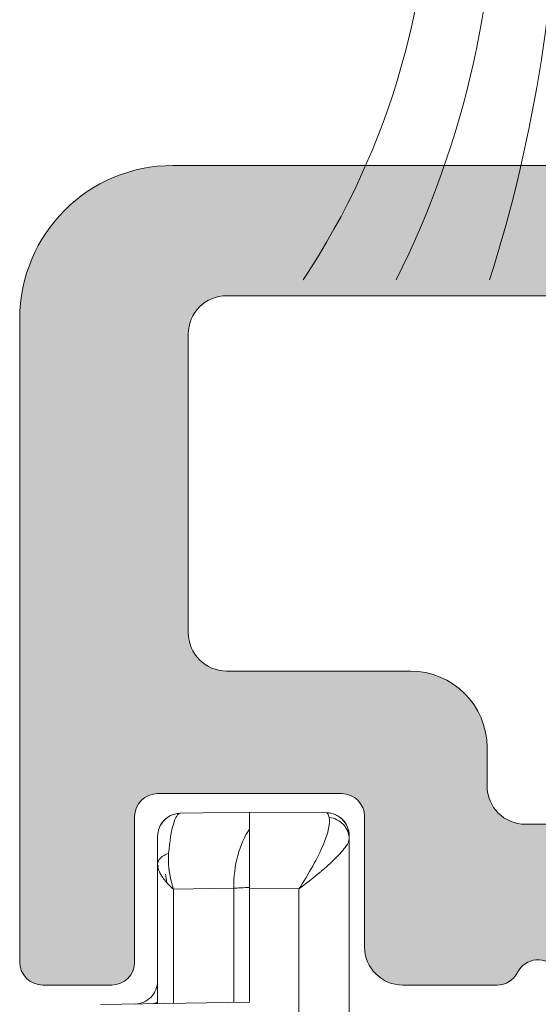
# Model space of a CAD drawing. Units: millimetres. Extents: x 0 to 4795, y -991 to 0.
# Drawn here: x 70 to 71, y -405 to -401 of the extents above; entities that cross this region are included whole.
import ezdxf

# ---------------------------------------------------------------- set-up
doc = ezdxf.new("R2010")
doc.units = ezdxf.units.MM
for name, color, linetype, lineweight in [('00_JUNTAS', 253, 'Continuous', 9), ('00_PERFILES', 7, 'Continuous', 9), ('HERRAJE', 8, 'Continuous', 15), ('Sombreado perfiles', 250, 'Continuous', 15)]:
    doc.layers.add(name, color=color, linetype=linetype, lineweight=lineweight)

# ---------------------------------------------------------------- blocks, each defined once
blk = doc.blocks.new('950030')
at = {"layer": '00_JUNTAS'}
blk.add_lwpolyline([(-5.78107177627028, 0.03688135431360696), (1.21892822372972, 0.03688135431360696), (1.21892822372972, -0.7000000000000455), (-5.78107177627028, -0.7000000000000455)], close=True, dxfattribs=at)
for centre, radius, start, end in [((-14.12789043186258, 0.3367967213644645), 10.01013378496327, 358.2830942056654, 33.50508097042315), ((-15.64950552158889, 0.3223900098328157), 12.38970846155969, 358.6795581859404, 26.56124548844893), ((-21.53021525563896, 0.07298254520247824), 19.08110450061109, 359.8915970976726, 17.66290794708019), ((16.968071703098, 0.07298254520247824), 19.08110450061109, 162.3370920529197, 180.1084029023274), ((11.08736196904833, 0.3223900098328157), 12.38970846155969, 153.4387545115511, 181.3204418140596), ((9.565746879322015, 0.3367967213644645), 10.01013378496327, 146.4949190295768, 181.7169057943346)]:
    blk.add_arc(centre, radius, start, end, dxfattribs=at)
blk = doc.blocks.new('A$C61BA5B92')
at = {"layer": 'HERRAJE', "color": 7, "lineweight": 9, "extrusion": (0, 1, 0)}
for p, q in [((-19.35322185821603, 9.93000656151742), (-20.25845758014722, 9.91420561321577)), ((-19.35322185821602, 9.930006561517416), (-18.35060389756651, 9.921256847130188)), ((-18.05322185821603, 6.727399924695909), (-18.05322185821603, 9.579763162062399)), ((-20.55322185821604, 9.25009404016022), (-20.55322185821604, 7.43000656151742)), ((-20.34782182700982, 8.92504954936118), (-20.34956383510868, 8.925019142496708)), ((-19.5593292320698, 8.936516445623322), (-20.34711448436227, 8.922765602895069)), ((-20.34711448436228, 8.922765602895069), (-20.34711448436228, 7.433604179110219)), ((-19.5593292320698, 7.447355021838479), (-19.5593292320698, 8.936516445623326)), ((-19.35322185821604, 7.450952639431279), (-19.35322185821604, 8.932953247704262)), ((-19.35322185821604, 8.932953247704258), (-18.71120171489037, 8.92735042279445)), ((-18.71120171489036, 8.927350422794454), (-18.71120171489036, 6.459508504734842)), ((-21.3004540875371, 7.416963574438157), (-19.35322185821605, 7.450952639431275))]:
    blk.add_line(p, q, dxfattribs=at)
at = {"layer": 'HERRAJE', "color": 7, "lineweight": 9}
for points, knots in [([(-20.25845758014722, 9.91420561321577), (-20.33611290277757, 9.912850134517235), (-20.41275936679434, 9.879920214803168), (-20.46719699296229, 9.824524083958813), (-20.52163461913024, 9.769127953114456), (-20.55322185821603, 9.691918456382602), (-20.55322185821604, 9.614251304668855)], [0, 0, 0, 0, 0.5, 0.5, 0.5, 1, 1, 1, 1]), ([(-20.41040300237987, 9.39132870983076), (-20.39613206738034, 9.54810702116248), (-20.37420397639656, 9.681369002823178), (-20.34762934193093, 9.772818078064272), (-20.32105470746529, 9.864267153305363), (-20.28990519868535, 9.913656692992348), (-20.25845758014722, 9.91420561321577)], [0, 0, 0, 0, 0.5000000000000004, 0.5000000000000004, 0.5000000000000004, 1, 1, 1, 1]), ([(-18.05322185821604, 9.62126827021094), (-18.05322185821604, 9.699371754237688), (-18.08518024274291, 9.777004735406706), (-18.14016624552905, 9.832472687547732), (-18.19515224831519, 9.887940639688754), (-18.27250338748113, 9.920575274304284), (-18.35060389756653, 9.921256847130195)], [0, 0, 0, 0, 0.5, 0.5, 0.5, 1, 1, 1, 1]), ([(-18.31595621119914, 9.86166146971124), (-18.29648437593414, 9.792417571510349), (-18.3242827204905, 9.663483945117935), (-18.39443952478528, 9.497642014832014), (-18.46459632908005, 9.331800084546092), (-18.57679170030767, 9.129806037038655), (-18.71120171489037, 8.927350422794454)], [0, 0, 0, 0, 0.4999999999999996, 0.4999999999999996, 0.4999999999999996, 1, 1, 1, 1]), ([(-18.05322185821604, 9.579763162062399), (-18.05322185821604, 9.648243060078496), (-18.08044822832361, 9.716418560485497), (-18.1282999894426, 9.76776064926948), (-18.1761517505616, 9.81910273805346), (-18.24420349429925, 9.853154977353839), (-18.31595621119914, 9.86166146971124)], [0, 0, 0, 0, 0.5, 0.5, 0.5, 1, 1, 1, 1]), ([(-19.5593292320698, 8.936516445623326), (-19.56101162734232, 9.083778644700622), (-19.54326387896566, 9.230948177044532), (-19.47227415922856, 9.497189516197473), (-19.41907685911079, 9.61609378703768), (-19.35322183001292, 9.709505821735881)], [0, 0, 0, 0, 0.5, 0.5, 1, 1, 1, 1]), ([(-20.55322185821604, 9.614251304668855), (-20.55322185821603, 9.614251304668855), (-20.55322185821603, 9.580059228576726), (-20.55322185821603, 9.516369579286987), (-20.55322185821603, 9.452679929997252), (-20.55322185821603, 9.359664472211076), (-20.55322185821604, 9.25009404016022)], [0, 0, 0, 0, 0.4999999999999996, 0.4999999999999996, 0.4999999999999996, 1, 1, 1, 1]), ([(-18.05322185821604, 9.579763162062399), (-18.05322185821604, 9.55748145228447), (-18.06651872807169, 9.525158239684956), (-18.11069135342257, 9.461611166553283), (-18.12943585298362, 9.437918433137334), (-18.16389271589988, 9.398613769455306), (-18.18270327533498, 9.378020046724771), (-18.2074508590852, 9.3523466028158), (-18.21865843737786, 9.340990676699821), (-18.22626385364158, 9.333341610048372), (-18.23073306902112, 9.3288832904989), (-18.26076377317445, 9.299107501830392), (-18.29173410561794, 9.269683515648786), (-18.34552996372343, 9.22111260866199), (-18.36468264622338, 9.204183151713995), (-18.39532582077693, 9.177680234363393), (-18.41112553429438, 9.164151592705934), (-18.4304085441585, 9.14788310722016), (-18.43885590770498, 9.140806955536519), (-18.44452830584611, 9.13606642249891), (-18.44860578563508, 9.132668996133248), (-18.50326048218682, 9.087203096157623), (-18.58685501482798, 9.019222823226265), (-18.71120171489037, 8.927350422794454)], [0, 0, 0, 0, 0.25000000000012, 0.25000000000012, 0.3750000000001808, 0.3750000000001808, 0.4375000000002124, 0.4687500000002173, 0.4843750000002202, 0.4843750000002202, 0.500000000000223, 0.500000000000223, 0.6250000000001529, 0.6250000000001529, 0.6875000000001082, 0.6875000000001082, 0.7187500000000948, 0.7343750000000935, 0.7421875000000929, 0.7421875000000929, 0.7500000000000923, 0.7500000000000923, 1, 1, 1, 1]), ([(-20.55322185821604, 9.25009404016022), (-20.55322185821604, 9.278264187293871), (-20.53996004606647, 9.306403044782833), (-20.51509427203334, 9.330992992874425), (-20.49022849800021, 9.355582940966016), (-20.45381400078931, 9.376569353695025), (-20.41040300237987, 9.39132870983076)], [0, 0, 0, 0, 0.5, 0.5, 0.5, 1, 1, 1, 1]), ([(-20.41040300237987, 9.39132870983076), (-20.41328601380355, 9.359646638221086), (-20.4144087679725, 9.324813409836946), (-20.41264676845666, 9.267633467406121), (-20.41090197379942, 9.237814283341905), (-20.4071557813349, 9.200873370321915), (-20.40482860775522, 9.181868916994866), (-20.40373108507307, 9.17361027932192), (-20.40297682327964, 9.168079290056554), (-20.40242146086532, 9.164136103276945), (-20.39473474585993, 9.110490983134838), (-20.38029544168512, 9.030585639561131), (-20.34711448436228, 8.922765602895069)], [0, 0, 0, 0, 0.2499999999999925, 0.2499999999999925, 0.3749999999999702, 0.4374999999999634, 0.4687499999999598, 0.4843749999999538, 0.4843749999999538, 0.4999999999999478, 0.4999999999999478, 1, 1, 1, 1]), ([(-20.34711448436228, 8.922765602895069), (-20.38861305256536, 8.96086564242227), (-20.42022467410523, 8.994031038059177), (-20.45633628105552, 9.036377165679113), (-20.46651173399687, 9.049258880579856), (-20.47951145830601, 9.06673096147211), (-20.48544547935511, 9.075004379053524), (-20.49149005988771, 9.083847109551925), (-20.49390378652421, 9.087463367619819), (-20.49547489167933, 9.089835654426363), (-20.49573468216074, 9.090225200087666), (-20.5371451532553, 9.153747338563605), (-20.55322185821604, 9.206395314158737), (-20.55322185821604, 9.25009404016022)], [0, 0, 0, 0, 0.2499999999999555, 0.2499999999999555, 0.3749999999999523, 0.3749999999999523, 0.4374999999999825, 0.4687499999999941, 0.4843750000000012, 0.4843750000000012, 0.5000000000000082, 0.5000000000000082, 1, 1, 1, 1]), ([(-19.5593292320698, 8.936516445623326), (-19.49540794563893, 8.939863696238163), (-19.44274963960875, 8.94262115869046), (-19.40707856378845, 8.944489081523969), (-19.37183299190607, 8.946334722760888), (-19.35322980813701, 8.947308882102568), (-19.35322191543096, 8.94730929690369)], [0, 0, 0, 0, 0.5030000285666928, 0.5030000285666928, 0.5030000285666928, 1, 1, 1, 1]), ([(-20.55322185821603, 7.724815740452335), (-20.55322185821603, 7.647148588738588), (-20.58480909730183, 7.569939092006738), (-20.63924672346978, 7.51454296116238), (-20.69368434963773, 7.459146830318026), (-20.7703308136545, 7.426216910603955), (-20.84798613628485, 7.42486143190542)], [0, 0, 0, 0, 0.5, 0.5, 0.5, 1, 1, 1, 1])]:
    blk.add_open_spline(points, degree=3, knots=knots, dxfattribs=at)
for points in [[(-20.50592603945582, 9.775931843955306), (-20.44605496843853, 9.869509401576977), (-20.35104803193765, 9.912589440868118), (-20.25845758014722, 9.914205613215856)], [(-18.31595621119914, 9.86166146971124), (-18.32578009285082, 9.90088054969032), (-18.33809934700945, 9.921147721570701), (-18.35060389756653, 9.921256847130195)], [(-18.35060389756653, 9.921256847130273), (-18.25763765605717, 9.920445543031619), (-18.16261395339198, 9.878209521617748), (-18.10191813859247, 9.785117104516807)], [(-18.05322185821604, 9.579763162062399), (-18.05322185821604, 9.607156505846302), (-18.05322185821604, 9.62126827021094), (-18.05322185821604, 9.62126827021094)], [(-20.44655982153184, 9.376701183619591), (-20.4465553214164, 9.3767426640288), (-20.44655082065946, 9.376784142894767), (-20.44654631926106, 9.376825620217137)], [(-20.55050937514401, 9.217973017852103), (-20.54934908898032, 9.222473387024088), (-20.54782005116207, 9.226947634350225), (-20.545928994445, 9.23137923471812)], [(-20.44972282693632, 9.118094139632326), (-20.44601307268159, 9.084492753460438), (-20.44049802898304, 9.048038157111709), (-20.43261296960283, 9.008725365852435)], [(-19.49355195804671, 8.93996088539015), (-19.4843396233039, 8.940443291093377), (-19.47552977476035, 8.940904620528382), (-19.46713790866821, 8.941344062230904)], [(-20.5532907509878, 7.446745041826219), (-20.57571863711395, 7.435424077123631), (-20.5995070739028, 7.4291986500726), (-20.62345797655577, 7.428780585511703)]]:
    blk.add_open_spline(points, degree=3, dxfattribs=at)
blk.add_rational_spline([(-19.35322185821604, 8.932953247704262), (-19.35322185821604, 9.517374004560054), (-19.35322185821604, 9.930006561517423), (-19.35322185821603, 9.930006561517416)], [1, 0.8054408189577853, 0.8054408189577853, 1], degree=3, dxfattribs=at)
blk = doc.blocks.new('Cor-4323')
at = {"layer": 'Sombreado perfiles'}
h = blk.add_hatch(color=256, dxfattribs=at)
edge = h.paths.add_edge_path()
edge.add_arc((4.375000000000576, 1.000000000000068), 0.3499999999997672, 20.57312122300749, 44.74247670956697, ccw=False)
edge.add_line((4.702678571428805, 1.122990868874922), (4.755622182976367, 1.122990868874695))
edge.add_arc((4.375000000000522, 1.000000000000227), 0.3999999999997425, -17.90725876367668, 17.90725876367668, ccw=False)
edge.add_line((4.755622182976367, 0.8770091311257602), (4.702678571428805, 0.8770091311257602))
edge.add_arc((4.375000000000171, 1.000000000000648), 0.3500000000001583, 290.57312122292575, 339.42687877701053, ccw=False)
edge.add_line((4.497990868874695, 0.6723214285718768), (4.497990868874695, 0.6193778170240876))
edge.add_arc((4.375, 1.000000000000228), 0.4000000000000932, 252.0927412363053, 287.90725876369476, ccw=False)
edge.add_line((4.252009131125305, 0.6193778170240876), (4.252009131125305, 0.6723214285718768))
edge.add_arc((4.374999999999761, 1.00000000000058), 0.3500000000000702, 200.5731212229828, 249.4268787770808, ccw=False)
edge.add_line((4.047321428571195, 0.8770091311257602), (3.994377817024542, 0.8770091311257602))
edge.add_arc((4.375000000000284, 1.000000000001635), 0.4000000000000771, 162.0927412365506, 197.9072587638731, ccw=False)
edge.add_line((3.994377817023633, 1.122990868874695), (4.047321428571195, 1.122990868874922))
edge.add_arc((4.374999999999051, 1.000000000000307), 0.3499999999993331, 135.2575232904177, 159.4268787770076, ccw=False)
edge.add_arc((4.037618039779362, 1.334362696660242), 0.1250000000000172, 315.2575232901108, 389.9999999998871)
edge.add_line((4.145871215252555, 1.396862696660037), (4.107196433929857, 1.463849382882017))
edge.add_arc((3.998943258456649, 1.401349382881977), 0.1250000000001538, 29.99999999998094, 133.136558786905)
edge.add_arc((4.37499999999605, 1.000000000007577), 0.6749999999918751, 133.1365587871295, 136.4260403339858)
edge.add_arc((3.795411830785004, 1.551432275176787), 0.1250000000004393, 211.3801319351852, 316.42604033368985, ccw=False)
edge.add_line((3.688695404172904, 1.48634307260636), (3.67720723113689, 1.505178405140214))
edge.add_arc((3.463774377913163, 1.374999999999706), 0.2500000000002944, 31.38013193517394, 90.00000000002169)
edge.add_line((3.463774377913069, 1.625), (3.136457505996987, 1.625000000000455))
edge.add_arc((3.136457505996874, 1.575000000002459), 0.04999999999799565, 89.99999999987125, 271.7736274998357)
edge.add_line((3.13800504079336, 1.52502395438205), (3.393563277179965, 1.10602570733522))
edge.add_arc((3.329533421213158, 1.066972185792506), 0.07500000000011477, 7.398170964734163e-10, 31.380131935664224, ccw=False)
edge.add_line((3.404533421213273, 1.066972185793475), (3.404533421213273, 1.050000000000637))
edge.add_arc((3.354533421212977, 1.05000000000075), 0.05000000000029559, 270.0000000001303, 359.9999999998697, ccw=False)
edge.add_line((3.354533421213091, 1.000000000000455), (2.229533421213091, 1.000000000000455))
edge.add_arc((2.154533421213179, 1.00000000000047), 0.07499999999991225, 161.3410996478374, 359.9999999999881, ccw=False)
edge.add_line((2.083475419902243, 1.023995008849852), (2.107470428751185, 1.095053010160882))
edge.add_arc((2.178528430061865, 1.071058001310773), 0.07499999999990248, 139.5171234159982, 161.3410996472484, ccw=False)
edge.add_line((2.121483428136344, 1.119749558641615), (2.463805701901947, 1.52080008643361))
edge.add_arc((2.501835703184474, 1.488339048215256), 0.04999999999762469, 86.3410996521472, 139.5171234170641, ccw=False)
edge.add_line((2.505026526316215, 1.538237130818743), (2.543842701441463, 1.535754960299073))
edge.add_arc((2.546165951335908, 1.572085935168217), 0.03640518129352469, 266.3410996480416, 391.2501134970504)
edge.add_line((2.577289135566389, 1.590972031333649), (2.480763421694974, 1.750040774261606))
edge.add_arc((2.416645108467303, 1.711132652889764), 0.07499999999898471, 31.25011349567901, 59.79728107843427)
edge.add_line((2.454374680427463, 1.775951472684255), (1.76983575518625, 2.174406130148327))
edge.add_arc((1.732106183226566, 2.109587310352261), 0.07500000000010562, 59.79728107935376, 180.0000000000058)
edge.add_line((1.65710618322646, 2.109587310352254), (1.65710618322646, 1.937388187853912))
edge.add_arc((1.782106183226343, 1.937388187853691), 0.1249999999998821, 179.9999999998984, 232.5818029082573)
edge.add_arc((1.402338611660066, 1.440999638845515), 0.4999999999999494, -36.56102564896378, 52.58180290829108, ccw=False)
edge.add_line((1.803950041618009, 1.143160320878451), (1.751763550229043, 1.072791198445202))
edge.add_arc((1.691521835751206, 1.117467096139009), 0.07499999998651177, 206.7296109713362, 323.43897434458995, ccw=False)
edge.add_arc((1.557550977223515, 1.050000000000079), 0.07500000000037574, 26.72961097782024, 90.00000000008787)
edge.add_line((1.5575509772234, 1.125000000000455), (1.25, 1.125000000000455))
edge.add_arc((1.25, 1.000000000000455), 0.125, 90, 180)
edge.add_line((1.125, 1.000000000000455), (1.125, 0.5750000000002728))
edge.add_arc((1.050000000000182, 0.5750000000002728), 0.0749999999998181, -90, 0, ccw=False)
edge.add_line((1.050000000000182, 0.5000000000004547), (0.4499999999998181, 0.5000000000009095))
edge.add_arc((0.4499999999998181, 0.5750000000007276), 0.0749999999998181, 180.0000000003474, 270, ccw=False)
edge.add_line((0.375, 0.5750000000002728), (0.375, 1.050000000000182))
edge.add_arc((0.2999999999999545, 1.050000000000409), 0.07500000000004547, 359.9999999998263, 449.9999999998263)
edge.add_line((0.3000000000001819, 1.125000000000455), (0.0750000000007276, 1.125000000000455))
edge.add_arc((0.07500000000050022, 1.049999999999955), 0.07500000000050022, 89.9999999998263, 179.9999999998263)
edge.add_line((0, 1.050000000000182), (0, -1.050000000000182))
edge.add_arc((0.5, -1.050000000000182), 0.5, 180, 270)
edge.add_line((0.5, -1.550000000000182), (16.47960988552677, -1.550000000000182))
edge.add_arc((16.47960988552666, -2.3000000000004), 0.750000000000218, 16.000000000000625, 89.99999999999159, ccw=False)
edge.add_line((17.20055615748061, -2.093271983137583), (17.54339225197418, -3.288883530945895))
edge.add_arc((16.82244598002045, -3.49561154780855), 0.7499999999999671, -22.55251813546539, 15.999999999993179, ccw=False)
edge.add_arc((68.37328962540782, -24.90405062765149), 55.06944772556, 157.4474818645394, 161.725360480303)
edge.add_arc((16.2000000000002, -7.675000000000481), 0.1249999999997018, 161.7253604806802, 269.9999999998257)
edge.add_line((16.19999999999982, -7.800000000000182), (16.89000973124257, -7.800000000000409))
edge.add_arc((16.89000973124267, -7.55000000000031), 0.2500000000000995, 269.999999999978, 343.0000000000561)
edge.add_line((17.12908592023359, -7.623092926180789), (18.29222856697197, -3.818624754425855))
edge.add_arc((17.57500000000017, -3.599345975883452), 0.7499999999996447, 342.9999999999637, 359.9999999999729)
edge.add_line((18.32499999999982, -3.599345975883807), (18.32500000000073, -3.399112847946981))
edge.add_arc((17.57500000000061, -3.399112847949759), 0.7500000000001208, 2.122066083472117e-10, 16.00000000022419)
edge.add_line((18.29594627195365, -3.192384831084155), (17.83468457601521, -1.583774130278925))
edge.add_arc((18.07499999999948, -1.514864791324835), 0.249999999999659, 179.999999999975, 195.9999999999844, ccw=False)
edge.add_line((17.82499999999982, -1.514864791324726), (17.82499999999982, -1.25))
edge.add_arc((17.69999999999993, -1.249999999999886), 0.1249999999998863, 359.9999999999479, 450.0000000000521)
edge.add_line((17.69999999999982, -1.125), (17.32499999999982, -1.125))
edge.add_line((17.32499999999982, -1.125), (17.32499999999982, -1.182798467455541))
edge.add_arc((17.27499999999971, -1.182798467455485), 0.05000000000010729, 253.3007557657931, 359.9999999999361, ccw=False)
edge.add_line((17.26063260572118, -1.230689781716592), (16.99166666666679, -1.150000000000091))
edge.add_line((16.99166666666679, -1.150000000000091), (16.82499999999982, -1.150000000000091))
edge.add_line((16.82499999999982, -1.150000000000091), (16.82499999999982, -1.182798467455541))
edge.add_arc((16.77499999999971, -1.182798467455258), 0.05000000000010729, 253.3007557657931, 359.9999999996756, ccw=False)
edge.add_line((16.76063260572118, -1.230689781716364), (16.50221009536108, -1.15316302860856))
edge.add_arc((16.48065900394318, -1.225000000001687), 0.07500000000159572, 73.30075576603845, 89.99999999983444)
edge.add_line((16.4806590039434, -1.150000000000091), (14.19999999999982, -1.150000000000091))
edge.add_arc((14.19999999999982, -0.900000000000091), 0.25, 180, 270, ccw=False)
edge.add_line((13.94999999999982, -0.900000000000091), (13.95000000000073, 0.00233511037322387))
edge.add_arc((13.9000000000005, 0.002335110372572547), 0.05000000000023164, 7.463608886288266e-10, 48.23783553587052)
edge.add_arc((14.26632202551769, 0.4125889020875265), 0.4999999999956902, 136.4657254245367, 228.2378355356109, ccw=False)
edge.add_arc((13.81322048511067, 0.8430816361442167), 0.12500000000016, 316.4657254239625, 359.9999999997995)
edge.add_line((13.93822048511083, 0.8430816361437792), (13.93822048511083, 1.015280758642348))
edge.add_arc((13.86322048511078, 1.015280758642352), 0.07500000000005258, 359.9999999999966, 480.4976224408822)
edge.add_line((13.82515778949892, 1.079904525189704), (13.22085808287284, 0.7239785706915427))
edge.add_arc((13.2589207784837, 0.6593548041442984), 0.07499999999945035, 120.4976224402621, 133.9781605242943)
edge.add_line((13.20684196883121, 0.713325144008877), (13.08762171099715, 0.5982832685983794))
edge.add_arc((13.11290089109057, 0.5720859351685889), 0.03640518129369689, 133.9781605252773, 273.6589003526219)
edge.add_line((13.11522414098545, 0.5357549602993004), (13.15404031610979, 0.538237130818743))
edge.add_arc((13.15723113924191, 0.4883390482141899), 0.04999999999871331, 40.48287658347692, 93.65890034821808, ccw=False)
edge.add_line((13.19526114052496, 0.52080008643361), (13.53758341429057, 0.1197495586416153))
edge.add_arc((13.480538412364, 0.0710580013130171), 0.07499999999924194, 18.658900350929514, 40.4828765821789, ccw=False)
edge.add_line((13.55159641367482, 0.0950530101606546), (13.57559142252467, 0.02399500884985173))
edge.add_arc((13.50453342121373, 4.702505745912688e-13), 0.07499999999991261, -179.99999999998818, 18.658900352162675, ccw=False)
edge.add_line((13.42953342121382, 4.547473508864641e-13), (12.30453342121382, 2.273736754432321e-13))
edge.add_arc((12.30453342121388, 0.05000000000046612), 0.05000000000023874, 180.0000000000651, 269.99999999993486, ccw=False)
edge.add_line((12.25453342121364, 0.05000000000040927), (12.25453342121364, 0.06697218579324726))
edge.add_arc((12.32953342121416, 0.06697218579239264), 0.07500000000051976, 148.6198680644227, 179.9999999993471, ccw=False)
edge.add_line((12.26550356524695, 0.1060257073352204), (12.52106180163264, 0.5250239543818225))
edge.add_arc((12.52260933642918, 0.5750000000023445), 0.04999999999811014, 268.2263725001017, 450.0000000001954)
edge.add_line((12.52260933642901, 0.6250000000004547), (5.134934207685546, 0.6249999999918145))
edge.add_arc((5.134934207685102, 0.7499999999918935), 0.1250000000000789, 161.7900431354378, 270.00000000020356, ccw=False)
edge.add_arc((4.3750000000019, 0.9999999999924029), 0.675000000004516, 341.7900431358515, 406.8634412136375)
edge.add_arc((4.751056741543444, 1.401349382882074), 0.1250000000001858, 46.86344121316669, 150.0000000000788)
edge.add_line((4.642803566070143, 1.463849382882017), (4.604128784748355, 1.396862696660037))
edge.add_arc((4.712381960221219, 1.334362696659662), 0.1250000000000221, 149.9999999998077, 224.7424767095133)
edge = h.paths.add_edge_path(flags=16)
edge.add_line((0.6750000000001819, 0.1000000000008185), (1.275000000000546, 0.1000000000008185))
edge.add_arc((1.275000000000546, 0.3500000000008185), 0.25, 270, 360)
edge.add_line((1.525000000000546, 0.3500000000008185), (1.525000000000546, 0.4750000000003638))
edge.add_arc((1.650000000000546, 0.4750000000003638), 0.125, 90, 180, ccw=False)
edge.add_line((1.650000000000546, 0.6000000000003638), (3.632026659992334, 0.6000000000003638))
edge.add_arc((3.632026659992528, 0.4750000000001608), 0.1250000000002029, 31.380131934944075, 90.00000000008868, ccw=False)
edge.add_line((3.7387430866047, 0.5400892025700159), (3.857842022700424, 0.3448215948608322))
edge.add_arc((4.071274875924362, 0.4750000000002929), 0.2499999999999291, 211.3801319349438, 269.9999999999733)
edge.add_line((4.071274875924246, 0.2250000000003638), (11.72953342121309, 0.2250000000003638))
edge.add_arc((11.72953342121315, 0.1500000000006025), 0.07499999999976129, -4.3428372009657323e-11, 90.00000000004343, ccw=False)
edge.add_line((11.80453342121291, 0.1500000000005457), (11.80453342121291, -0.1499999999998636))
edge.add_arc((12.05453342121285, -0.149999999999693), 0.2499999999999432, 180.0000000000391, 270.000000000013)
edge.add_line((12.05453342121291, -0.3999999999996362), (13.27499999999964, -0.3999999999996362))
edge.add_arc((13.27499999999964, -0.5249999999996362), 0.125, 0, 90, ccw=False)
edge.add_line((13.39999999999964, -0.5249999999996362), (13.39999999999964, -1.050000000000182))
edge.add_arc((13.32499999999976, -1.050000000000125), 0.07499999999987494, 270.0000000000434, 359.9999999999566, ccw=False)
edge.add_line((13.32499999999982, -1.125), (0.6750000000001819, -1.125000000000227))
edge.add_arc((0.6750000000001819, -1.000000000000227), 0.125, 180, 270, ccw=False)
edge.add_line((0.5500000000001819, -1.000000000000227), (0.5500000000001819, -0.02499999999918145))
edge.add_arc((0.6750000000001819, -0.02499999999918145), 0.125, 90, 180, ccw=False)
edge = h.paths.add_edge_path()
edge.add_line((4.702678571428805, 4.877009131124623), (4.755622182976367, 4.877009131124851))
edge.add_arc((4.375000000000522, 4.999999999999318), 0.3999999999997425, 342.0927412363233, 377.9072587636767)
edge.add_line((4.755622182976367, 5.122990868873785), (4.702678571428805, 5.122990868873785))
edge.add_arc((4.375000000000171, 4.999999999998897), 0.3500000000001583, 20.57312122298943, 69.42687877707425)
edge.add_line((4.497990868874695, 5.327678571427668), (4.497990868874695, 5.380622182975458))
edge.add_arc((4.375, 4.999999999999318), 0.4000000000000929, 72.09274123630526, 107.9072587636948)
edge.add_line((4.252009131125305, 5.380622182975458), (4.252009131125305, 5.327678571427668))
edge.add_arc((4.374999999999761, 4.999999999998965), 0.3500000000000704, 110.5731212229192, 159.4268787770171)
edge.add_line((4.047321428571195, 5.122990868873785), (3.994377817024542, 5.122990868873785))
edge.add_arc((4.375000000000284, 4.999999999997911), 0.400000000000077, 162.092741236127, 197.9072587634495)
edge.add_line((3.994377817023633, 4.877009131124851), (4.047321428571195, 4.877009131124623))
edge.add_arc((4.374999999999582, 4.999999999999125), 0.3499999999997905, 200.5731212229445, 224.7424767095344)
edge.add_arc((4.037618039779511, 4.66563730333919), 0.1249999999998309, -29.999999999876422, 44.74247670990019, ccw=False)
edge.add_line((4.145871215252555, 4.603137303339508), (4.107196433929857, 4.536150617117528))
edge.add_arc((3.998943258456649, 4.598650617117569), 0.1250000000001538, 226.863441213095, 330.00000000001904, ccw=False)
edge.add_arc((4.374999999997062, 4.999999999992987), 0.6749999999933105, 223.5739596660177, 226.863441212867, ccw=False)
edge.add_arc((3.795411830785079, 4.448567724822757), 0.1250000000003858, 43.57395966633434, 148.6198680649212)
edge.add_line((3.688695404172904, 4.513656927392958), (3.67720723113689, 4.494821594859332))
edge.add_arc((3.463774377913009, 4.624999999999639), 0.2500000000003217, 270.00000000001364, 328.61986806488363, ccw=False)
edge.add_line((3.463774377913069, 4.374999999999318), (3.136457505996987, 4.374999999999091))
edge.add_arc((3.136457505996874, 4.424999999997086), 0.0499999999979952, 88.2263725001643, 270.00000000012875, ccw=False)
edge.add_line((3.13800504079336, 4.474976045617495), (3.393563277179965, 4.893974292664097))
edge.add_arc((3.329533421212783, 4.933027814206917), 0.07500000000048967, 328.619868064416, 359.9999999993533)
edge.add_line((3.404533421213273, 4.933027814206071), (3.404533421213273, 4.949999999998909))
edge.add_arc((3.354533421212977, 4.949999999998795), 0.05000000000029559, 1.302755197519755e-10, 89.99999999986973)
edge.add_line((3.354533421213091, 4.999999999999091), (2.229533421213091, 4.999999999999091))
edge.add_arc((2.154533421213179, 4.999999999999075), 0.07499999999991225, 1.153481164478785e-11, 198.658900352163)
edge.add_line((2.083475419902243, 4.976004991149694), (2.107470428751185, 4.904946989838663))
edge.add_arc((2.178528430061865, 4.928941998688772), 0.07499999999990241, 198.6589003527514, 220.4828765840016)
edge.add_line((2.121483428136344, 4.88025044135793), (2.463805701901947, 4.479199913565935))
edge.add_arc((2.501835703184742, 4.511660951784272), 0.04999999999781713, 220.4828765827215, 273.6589003475311)
edge.add_line((2.505026526316215, 4.461762869180575), (2.543842701441463, 4.464245039700472))
edge.add_arc((2.546165951335849, 4.427914064831215), 0.0364051812936346, -31.250113497154814, 93.65890035185419, ccw=False)
edge.add_line((2.577289135566389, 4.409027968665669), (2.480763421694974, 4.249959225737939))
edge.add_arc((2.41664510846736, 4.288867347109724), 0.07499999999890616, 300.20271892155034, 328.74988650433613, ccw=False)
edge.add_line((2.454374680427463, 4.22404852731529), (1.76983575518625, 3.825593869851218))
edge.add_arc((1.732106183226566, 3.890412689647284), 0.07500000000010562, 179.9999999999942, 300.20271892064625, ccw=False)
edge.add_line((1.65710618322646, 3.890412689647292), (1.65710618322646, 4.062611812145633))
edge.add_arc((1.782106183226412, 4.06261181214582), 0.124999999999952, 127.4181970917586, 180.0000000000859, ccw=False)
edge.add_arc((1.402338611660114, 4.559000361154024), 0.4999999999999148, 307.4181970917049, 396.5610256489677)
edge.add_line((1.803950041618009, 4.856839679121094), (1.751763550229043, 4.927208801554116))
edge.add_arc((1.691521835751126, 4.882532903860535), 0.07499999998644089, 36.56102565523481, 153.2703890286357)
edge.add_arc((1.557550977223515, 4.949999999999466), 0.07500000000037564, 269.999999999912, 333.27038902217953, ccw=False)
edge.add_line((1.5575509772234, 4.874999999999091), (1.25, 4.874999999999091))
edge.add_arc((1.25, 4.999999999999091), 0.125, 180, 270, ccw=False)
edge.add_line((1.125, 4.999999999999091), (1.125, 5.424999999999272))
edge.add_arc((1.050000000000182, 5.424999999999272), 0.0749999999998181, 0, 90)
edge.add_line((1.050000000000182, 5.499999999999091), (0.4499999999998181, 5.499999999998636))
edge.add_arc((0.4499999999998181, 5.424999999998818), 0.0749999999998181, 90, 179.9999999996526)
edge.add_line((0.375, 5.424999999999272), (0.375, 4.949999999999363))
edge.add_arc((0.2999999999999545, 4.949999999999136), 0.07500000000004547, -89.99999999982629, 1.737134880386293e-10, ccw=False)
edge.add_line((0.3000000000001819, 4.874999999999091), (0.0750000000007276, 4.874999999999091))
edge.add_arc((0.07500000000050022, 4.949999999999591), 0.07500000000050022, 180.0000000001737, 270.0000000001737, ccw=False)
edge.add_line((0, 4.949999999999363), (0, 7.049999999999727))
edge.add_arc((0.5, 7.049999999999727), 0.5, 90, 180, ccw=False)
edge.add_line((0.5, 7.549999999999727), (16.47960988552677, 7.549999999999727))
edge.add_arc((16.47960988552666, 8.299999999999946), 0.7500000000002185, 270.0000000000084, 343.9999999999993)
edge.add_line((17.20055615748061, 8.093271983137129), (17.54339225197418, 9.28888353094544))
edge.add_arc((16.82244598002045, 9.495611547808096), 0.7499999999999672, 344.0000000000067, 382.5525181354654)
edge.add_arc((68.37328962540782, 30.90405062765104), 55.06944772556, 198.274639519697, 202.5525181354606, ccw=False)
edge.add_arc((16.2000000000002, 13.67500000000003), 0.1249999999997015, 90.00000000017428, 198.2746395193194, ccw=False)
edge.add_line((16.19999999999982, 13.79999999999973), (16.89000973124257, 13.79999999999995))
edge.add_arc((16.89000973124267, 13.54999999999986), 0.2500000000000995, 16.999999999943896, 90.000000000022, ccw=False)
edge.add_line((17.12908592023359, 13.62309292618033), (18.29222856697197, 9.8186247544254))
edge.add_arc((17.57500000000017, 9.599345975882997), 0.7499999999996447, 2.7114310796605423e-11, 17.000000000036323, ccw=False)
edge.add_line((18.32499999999982, 9.599345975883352), (18.32500000000073, 9.399112847946526))
edge.add_arc((17.5750000000006, 9.399112847949304), 0.7500000000001243, 343.99999999977587, 359.99999999978775, ccw=False)
edge.add_line((18.29594627195365, 9.1923848310837), (17.83468457601521, 7.583774130278471))
edge.add_arc((18.07499999999948, 7.51486479132438), 0.2499999999996589, 164.0000000000156, 180.000000000025)
edge.add_line((17.82499999999982, 7.514864791324271), (17.82499999999982, 7.249999999999545))
edge.add_arc((17.69999999999993, 7.249999999999432), 0.1249999999998863, -90.00000000005213, 5.212541509536095e-11, ccw=False)
edge.add_line((17.69999999999982, 7.124999999999545), (17.32499999999982, 7.124999999999545))
edge.add_line((17.32499999999982, 7.124999999999545), (17.32499999999982, 7.182798467455086))
edge.add_arc((17.27499999999971, 7.18279846745503), 0.05000000000010729, 6.411998237816691e-11, 106.6992442342068)
edge.add_line((17.26063260572118, 7.230689781716137), (16.99166666666679, 7.149999999999636))
edge.add_line((16.99166666666679, 7.149999999999636), (16.82499999999982, 7.149999999999636))
edge.add_line((16.82499999999982, 7.149999999999636), (16.82499999999982, 7.182798467455086))
edge.add_arc((16.77499999999963, 7.182798467454917), 0.05000000000019256, 1.943955021303015e-10, 106.6992442340758)
edge.add_line((16.76063260572118, 7.230689781716137), (16.50221009536108, 7.153163028608105))
edge.add_arc((16.48065900394318, 7.225000000001232), 0.07500000000159593, 270.0000000001655, 286.6992442339615, ccw=False)
edge.add_line((16.4806590039434, 7.149999999999636), (14.19999999999982, 7.149999999999636))
edge.add_arc((14.19999999999982, 6.899999999999636), 0.25, 90, 180)
edge.add_line((13.94999999999982, 6.899999999999636), (13.95000000000073, 5.997664889626321))
edge.add_arc((13.90000000000058, 5.997664889626935), 0.05000000000014637, 311.76216446408534, 359.99999999929673, ccw=False)
edge.add_arc((14.26632202551774, 5.587411097912017), 0.4999999999957273, 131.7621644643935, 223.5342745754589)
edge.add_arc((13.81322048511067, 5.156918363855328), 0.1250000000001603, 2.007141119975131e-10, 43.53427457603772, ccw=False)
edge.add_line((13.93822048511083, 5.156918363855766), (13.93822048511083, 4.984719241357197))
edge.add_arc((13.86322048511078, 4.984719241357193), 0.07500000000005258, -120.4976224408822, 3.410605131648481e-12, ccw=False)
edge.add_line((13.82515778949892, 4.920095474809841), (13.22085808287284, 5.276021429308003))
edge.add_arc((13.25892077848466, 5.340645195855361), 0.07500000000003612, 226.0218394751172, 239.5023775591494, ccw=False)
edge.add_line((13.20684196883121, 5.286674855990896), (13.08762171099715, 5.401716731401166))
edge.add_arc((13.11290089109057, 5.427914064830956), 0.03640518129369666, 86.34109964737809, 226.0218394747224, ccw=False)
edge.add_line((13.11522414098545, 5.464245039700245), (13.15404031610979, 5.461762869180802))
edge.add_arc((13.15723113924195, 5.511660951785267), 0.04999999999862722, 266.3410996517307, 319.5171234165713)
edge.add_line((13.19526114052496, 5.479199913565935), (13.53758341429057, 5.88025044135793))
edge.add_arc((13.48053841236483, 5.928941998686274), 0.07499999999844065, 319.5171234175538, 341.3410996488854)
edge.add_line((13.55159641367482, 5.904946989838663), (13.57559142252467, 5.976004991149694))
edge.add_arc((13.50453342121373, 5.999999999999075), 0.07499999999991273, 341.3410996478371, 539.9999999999885)
edge.add_line((13.42953342121382, 5.999999999999091), (12.30453342121382, 5.999999999999318))
edge.add_arc((12.30453342121388, 5.949999999999079), 0.05000000000023874, 90.00000000006513, 179.9999999999349)
edge.add_line((12.25453342121364, 5.949999999999136), (12.25453342121364, 5.933027814206298))
edge.add_arc((12.32953342121367, 5.933027814205525), 0.07500000000003482, 179.9999999994097, 211.380131934347)
edge.add_line((12.26550356524604, 5.893974292664325), (12.52106180163264, 5.474976045617723))
edge.add_arc((12.52260933642918, 5.4249999999972), 0.04999999999811058, -90.00000000019543, 91.77362749989828, ccw=False)
edge.add_line((12.52260933642901, 5.374999999999091), (5.134934207685546, 5.375000000007731))
edge.add_arc((5.134934207685185, 5.250000000007538), 0.1250000000001927, 89.9999999998343, 198.2099568645998)
edge.add_arc((4.375000000002149, 5.00000000000701), 0.67500000000425, -46.86344121364522, 18.209956864147387, ccw=False)
edge.add_arc((4.751056741543452, 4.598650617117521), 0.1250000000002163, 209.9999999999389, 313.13655878681516, ccw=False)
edge.add_line((4.642803566070143, 4.536150617117528), (4.604128784748355, 4.603137303339508))
edge.add_arc((4.712381960221069, 4.66563730333977), 0.1249999999998362, 135.2575232904757, 210.0000000001815, ccw=False)
edge.add_arc((4.375000000000045, 4.999999999999364), 0.3500000000002239, 315.2575232904808, 339.4268787770404)
edge = h.paths.add_edge_path(flags=16)
edge.add_line((0.6750000000001819, 5.899999999998727), (1.275000000000546, 5.899999999998727))
edge.add_arc((1.275000000000546, 5.649999999998727), 0.25, 0, 90, ccw=False)
edge.add_line((1.525000000000546, 5.649999999998727), (1.525000000000546, 5.524999999999181))
edge.add_arc((1.650000000000546, 5.524999999999181), 0.125, 180, 270)
edge.add_line((1.650000000000546, 5.399999999999181), (3.632026659992334, 5.399999999999181))
edge.add_arc((3.632026659992479, 5.524999999999471), 0.1250000000002895, 269.9999999999337, 328.6198680650336)
edge.add_line((3.7387430866047, 5.459910797429529), (3.857842022700424, 5.65517840513894))
edge.add_arc((4.07127487592416, 5.524999999999366), 0.2499999999998153, 89.99999999998028, 148.6198680650098, ccw=False)
edge.add_line((4.071274875924246, 5.774999999999181), (11.72953342121309, 5.774999999999181))
edge.add_arc((11.72953342121315, 5.849999999998943), 0.07499999999976126, 269.9999999999566, 360.0000000000434)
edge.add_line((11.80453342121291, 5.849999999999), (11.80453342121291, 6.149999999999181))
edge.add_arc((12.05453342121291, 6.149999999999181), 0.25, 90, 180, ccw=False)
edge.add_line((12.05453342121291, 6.399999999999181), (13.27499999999964, 6.399999999999181))
edge.add_arc((13.27499999999964, 6.524999999999181), 0.125, 270, 360)
edge.add_line((13.39999999999964, 6.524999999999181), (13.39999999999964, 7.049999999999727))
edge.add_arc((13.32499999999976, 7.04999999999967), 0.07499999999987494, 4.342517325098762e-11, 89.99999999995657)
edge.add_line((13.32499999999982, 7.124999999999545), (0.6750000000001819, 7.124999999999773))
edge.add_arc((0.6750000000001819, 6.999999999999773), 0.125, 90, 180)
edge.add_line((0.5500000000001819, 6.999999999999773), (0.5500000000001819, 6.024999999998727))
edge.add_arc((0.6750000000001819, 6.024999999998727), 0.125, 180, 270)
at = {"layer": '00_PERFILES', "ltscale": 5}
blk.add_lwpolyline([(1.706152668913091, 4.161889521947387, 0.4098385014116298), (1.803950041618009, 4.856839679121094), (1.751763550229043, 4.927208801554116, 0.5583622209178037), (1.624536406491643, 4.916266451923093, -0.2833032288961587), (1.5575509772234, 4.874999999999091), (1.25, 4.874999999999091, -0.414213562373095), (1.125, 4.999999999999091), (1.125, 5.424999999999272, 0.414213562373095), (1.050000000000182, 5.499999999999091), (0.4499999999998181, 5.499999999998636, 0.4142135623713191), (0.375, 5.424999999999272), (0.375, 4.949999999999363, -0.414213562373095), (0.3000000000001819, 4.874999999999091), (0.0750000000007276, 4.874999999999091, -0.414213562373095), (0, 4.949999999999363), (0, 7.049999999999727, -0.414213562373095), (0.5, 7.549999999999727), (16.47960988552677, 7.549999999999727, 0.3345953195020291)], format="xyb", dxfattribs=at)
blk.add_lwpolyline([(0.6750000000001819, 5.899999999998727), (1.275000000000546, 5.899999999998727, -0.414213562373095), (1.525000000000546, 5.649999999998727), (1.525000000000546, 5.524999999999181, 0.414213562373095), (1.650000000000546, 5.399999999999181), (3.632026659992334, 5.399999999999181, 0.2615051934582206), (3.7387430866047, 5.459910797429529), (3.857842022700424, 5.65517840513894, -0.2615051934578917), (4.071274875924246, 5.774999999999181), (11.72953342121309, 5.774999999999181, 0.4142135623735391), (11.80453342121291, 5.849999999999), (11.80453342121291, 6.149999999999181, -0.414213562373095), (12.05453342121291, 6.399999999999181), (13.27499999999964, 6.399999999999181, 0.414213562373095), (13.39999999999964, 6.524999999999181), (13.39999999999964, 7.049999999999727, 0.4142135623726509), (13.32499999999982, 7.124999999999545), (0.6750000000001819, 7.124999999999773, 0.414213562373095), (0.5500000000001819, 6.999999999999773), (0.5500000000001819, 6.024999999998727, 0.414213562373095)], format="xyb", close=True, dxfattribs=at)

msp = doc.modelspace()

# ---------------------------------------------------------------- block references
at = {"color": 6}
msp.add_blockref('Cor-4323', (69.7665784322653, -409.4794887553328), dxfattribs=at)
at = {"xscale": 0.25, "yscale": 0.25, "zscale": 0.25}
msp.add_blockref('A$C61BA5B92', (75.35488389682178, -406.5224810745233), dxfattribs=at)
at = {"layer": '00_JUNTAS', "xscale": 0.25, "yscale": 0.25, "zscale": 0.25, "rotation": 180}
msp.add_blockref('950030', (70.9963104881972, -400.8373785860429), dxfattribs=at)

doc.saveas('drawing.dxf')
